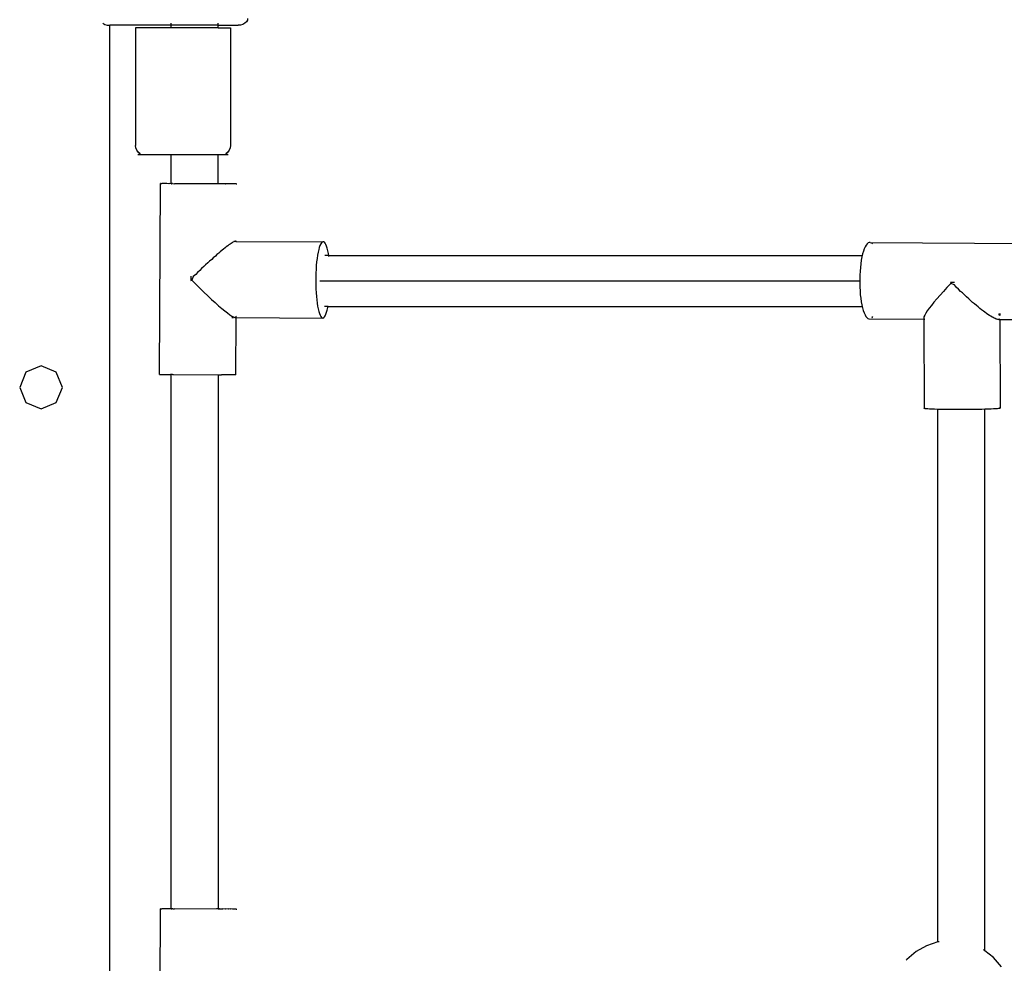
# Model space of a CAD drawing. Units: inches. Extents: x -315 to 313, y -301 to 328.
# Drawn here: x 34 to 65, y 16 to 46 of the extents above; entities that cross this region are included whole.
import ezdxf

# ---------------------------------------------------------------- set-up
doc = ezdxf.new("R2010")
doc.units = ezdxf.units.IN
doc.header["$MEASUREMENT"] = 0
doc.layers.add('strefa bezpieczenstwa', color=1, linetype='Continuous')

# ---------------------------------------------------------------- blocks, each defined once
blk = doc.blocks.new('1462')
at = {"layer": 'strefa bezpieczenstwa'}
for p, q in [((36.168, 45.879), (36.231, 45.845)), ((38.317, 45.845), (38.317, 45.879)), ((39.797, 45.845), (39.797, 45.879)), ((40.633, 45.879), (40.571, 45.845)), ((40.681, 45.924), (40.633, 45.879)), ((40.711, 45.976), (40.681, 45.924)), ((40.719, 46.032), (40.711, 45.976)), ((36.231, 45.845), (36.303, 45.823)), ((36.303, 45.823), (36.37, 45.817)), ((36.37, 45.817), (36.381, 45.816)), ((36.37, 45.817), (36.37, -17.278)), ((38.317, 45.816), (36.381, 45.816)), ((37.191, 45.736), (37.191, 42.036)), ((38.317, 45.736), (37.191, 45.736)), ((38.317, 45.736), (38.317, 45.816)), ((39.797, 45.816), (38.317, 45.816)), ((39.797, 45.736), (38.317, 45.736)), ((39.797, 45.736), (39.797, 45.816)), ((39.797, 45.816), (40.421, 45.816)), ((39.797, 45.736), (40.183, 45.736)), ((40.183, 45.736), (40.183, 42.036)), ((40.499, 45.823), (40.421, 45.816)), ((40.571, 45.845), (40.499, 45.823)), ((37.201, 41.958), (37.191, 42.036)), ((37.232, 41.886), (37.201, 41.958)), ((37.279, 41.824), (37.232, 41.886)), ((40.142, 41.886), (40.094, 41.824)), ((40.172, 41.958), (40.142, 41.886)), ((40.183, 42.036), (40.172, 41.958)), ((37.342, 41.776), (37.269, 41.746)), ((38.316, 41.746), (37.269, 41.746)), ((37.342, 41.776), (37.279, 41.824)), ((38.316, 40.835), (38.316, 41.746)), ((39.797, 41.746), (38.316, 41.746)), ((39.797, 40.83), (39.797, 41.746)), ((40.105, 41.746), (39.797, 41.746)), ((40.094, 41.824), (40.032, 41.776)), ((40.105, 41.746), (40.032, 41.776)), ((37.948, 34.838), (37.979, 40.838)), ((37.993, 40.838), (37.979, 40.838)), ((37.993, 40.838), (38.017, 40.837)), ((38.02, 40.838), (38.017, 40.837)), ((38.055, 40.837), (38.02, 40.838)), ((38.06, 40.838), (38.055, 40.837)), ((38.105, 40.836), (38.06, 40.838)), ((38.111, 40.838), (38.105, 40.836)), ((38.168, 40.836), (38.111, 40.838)), ((38.175, 40.838), (38.168, 40.836)), ((38.241, 40.835), (38.175, 40.838)), ((38.249, 40.837), (38.241, 40.835)), ((38.316, 40.835), (38.249, 40.837)), ((38.316, 40.835), (38.324, 40.835)), ((38.324, 40.835), (38.334, 40.837)), ((38.36, 40.837), (38.334, 40.837)), ((38.36, 40.837), (38.417, 40.834)), ((39.797, 40.827), (38.417, 40.834)), ((39.797, 40.83), (39.734, 40.83)), ((39.797, 40.827), (39.797, 40.83)), ((39.837, 40.83), (39.797, 40.83)), ((39.928, 40.827), (39.797, 40.827)), ((39.928, 40.827), (39.837, 40.83)), ((39.938, 40.829), (39.928, 40.827)), ((40.021, 40.826), (39.938, 40.829)), ((40.021, 40.826), (40.031, 40.829)), ((40.106, 40.826), (40.031, 40.829)), ((40.114, 40.828), (40.106, 40.826)), ((40.18, 40.826), (40.114, 40.828)), ((40.187, 40.828), (40.18, 40.826)), ((40.244, 40.826), (40.187, 40.828)), ((40.25, 40.827), (40.244, 40.826)), ((40.295, 40.825), (40.25, 40.827)), ((40.295, 40.825), (40.3, 40.827)), ((40.335, 40.825), (40.3, 40.827)), ((40.338, 40.826), (40.335, 40.825)), ((40.362, 40.825), (40.338, 40.826)), ((40.362, 40.825), (40.375, 40.826)), ((39.917, 38.74), (39.858, 38.695)), ((39.957, 38.776), (39.917, 38.74)), ((40.011, 38.816), (39.957, 38.776)), ((40.048, 38.847), (40.011, 38.816)), ((40.096, 38.881), (40.048, 38.847)), ((40.128, 38.907), (40.096, 38.881)), ((40.171, 38.934), (40.128, 38.907)), ((40.198, 38.956), (40.171, 38.934)), ((40.234, 38.976), (40.198, 38.956)), ((40.257, 38.992), (40.234, 38.976)), ((40.286, 39.004), (40.257, 38.992)), ((40.286, 39.025), (40.337, 39.025)), ((40.303, 39.015), (40.286, 39.004)), ((40.326, 39.02), (40.303, 39.015)), ((40.337, 39.025), (40.326, 39.02)), ((40.353, 39.023), (40.337, 39.025)), ((40.359, 39.022), (40.353, 39.023)), ((40.367, 39.013), (40.359, 39.022)), ((40.359, 39.022), (43.09, 39.01)), ((40.367, 39.006), (40.367, 39.013)), ((40.367, 38.991), (40.367, 39.006)), ((42.956, 38.76), (42.937, 38.678)), ((42.976, 38.832), (42.956, 38.76)), ((42.997, 38.892), (42.976, 38.832)), ((43.019, 38.941), (42.997, 38.892)), ((43.042, 38.977), (43.019, 38.941)), ((43.066, 39), (43.042, 38.977)), ((43.09, 39.01), (43.066, 39)), ((43.114, 39.007), (43.09, 39.01)), ((43.138, 38.992), (43.114, 39.007)), ((43.161, 38.963), (43.138, 38.992)), ((43.183, 38.921), (43.161, 38.963)), ((43.205, 38.867), (43.183, 38.921)), ((43.225, 38.802), (43.205, 38.867)), ((43.244, 38.726), (43.225, 38.802)), ((60.122, 38.786), (60.096, 38.711)), ((60.15, 38.85), (60.122, 38.786)), ((60.18, 38.902), (60.15, 38.85)), ((60.211, 38.943), (60.18, 38.902)), ((60.243, 38.97), (60.211, 38.943)), ((60.275, 38.985), (60.243, 38.97)), ((60.308, 38.986), (60.275, 38.985)), ((60.308, 38.986), (66.071, 38.953)), ((60.372, 38.95), (60.347, 38.97)), ((60.379, 38.942), (60.372, 38.95)), ((39.589, 38.455), (39.519, 38.398)), ((39.638, 38.504), (39.589, 38.455)), ((39.705, 38.559), (39.638, 38.504)), ((39.751, 38.604), (39.705, 38.559)), ((39.815, 38.654), (39.751, 38.604)), ((39.858, 38.695), (39.815, 38.654)), ((42.905, 38.487), (42.892, 38.38)), ((42.92, 38.587), (42.905, 38.487)), ((42.937, 38.678), (42.92, 38.587)), ((43.271, 38.576), (43.148, 38.576)), ((43.261, 38.64), (43.244, 38.726)), ((43.271, 38.576), (43.261, 38.64)), ((43.275, 38.548), (43.271, 38.576)), ((43.271, 38.576), (60.06, 38.576)), ((60.03, 38.429), (60.014, 38.319)), ((60.049, 38.531), (60.03, 38.429)), ((60.06, 38.576), (60.049, 38.531)), ((60.071, 38.626), (60.06, 38.576)), ((60.096, 38.711), (60.071, 38.626)), ((39.27, 38.167), (39.22, 38.107)), ((39.346, 38.229), (39.27, 38.167)), ((39.396, 38.285), (39.346, 38.229)), ((39.469, 38.345), (39.396, 38.285)), ((39.519, 38.398), (39.469, 38.345)), ((42.873, 38.148), (42.867, 38.025)), ((42.881, 38.266), (42.873, 38.148)), ((42.892, 38.38), (42.881, 38.266)), ((60, 38.204), (59.99, 38.084)), ((60.014, 38.319), (60, 38.204)), ((38.936, 37.829), (38.935, 37.796)), ((38.936, 37.922), (38.936, 37.829)), ((38.968, 37.796), (38.936, 37.829)), ((39.004, 37.921), (38.968, 37.796)), ((39.094, 37.978), (39.004, 37.921)), ((39.14, 38.045), (39.094, 37.978)), ((39.22, 38.107), (39.14, 38.045)), ((42.863, 37.901), (42.862, 37.775)), ((42.867, 38.025), (42.863, 37.901)), ((59.983, 37.961), (59.979, 37.836)), ((59.979, 37.836), (59.979, 37.776)), ((59.99, 38.084), (59.983, 37.961)), ((38.935, 37.787), (38.968, 37.796)), ((38.935, 37.796), (38.935, 37.787)), ((38.935, 37.796), (38.968, 37.796)), ((38.968, 37.796), (39.092, 37.67)), ((39.092, 37.67), (39.217, 37.546)), ((39.217, 37.546), (39.341, 37.425)), ((42.862, 37.775), (42.863, 37.65)), ((42.863, 37.65), (42.867, 37.527)), ((42.867, 37.527), (42.873, 37.406)), ((42.992, 37.776), (59.979, 37.776)), ((59.979, 37.776), (59.979, 37.71)), ((59.979, 37.71), (59.982, 37.586)), ((59.982, 37.586), (59.989, 37.463)), ((62.725, 37.571), (62.612, 37.449)), ((62.843, 37.695), (62.725, 37.571)), ((62.834, 37.728), (62.843, 37.695)), ((62.843, 37.728), (62.834, 37.728)), ((62.843, 37.695), (62.875, 37.728)), ((62.843, 37.728), (62.843, 37.695)), ((62.875, 37.728), (62.843, 37.728)), ((62.965, 37.659), (62.843, 37.695)), ((62.964, 37.727), (62.875, 37.728)), ((63.023, 37.569), (62.965, 37.659)), ((63.09, 37.523), (63.023, 37.569)), ((63.154, 37.446), (63.09, 37.523)), ((39.341, 37.425), (39.464, 37.309)), ((39.464, 37.309), (39.583, 37.198)), ((39.583, 37.198), (39.698, 37.094)), ((42.873, 37.406), (42.882, 37.29)), ((42.882, 37.29), (42.893, 37.18)), ((42.893, 37.18), (42.906, 37.077)), ((59.989, 37.463), (59.998, 37.344)), ((59.998, 37.344), (60.011, 37.23)), ((60.011, 37.23), (60.028, 37.122)), ((62.407, 37.217), (62.316, 37.109)), ((62.506, 37.33), (62.407, 37.217)), ((62.612, 37.449), (62.506, 37.33)), ((63.216, 37.398), (63.154, 37.446)), ((63.282, 37.326), (63.216, 37.398)), ((63.342, 37.279), (63.282, 37.326)), ((63.408, 37.211), (63.342, 37.279)), ((63.466, 37.166), (63.408, 37.211)), ((39.698, 37.094), (39.806, 36.998)), ((39.806, 36.998), (39.908, 36.912)), ((39.908, 36.912), (40.001, 36.835)), ((42.906, 37.077), (42.921, 36.982)), ((42.921, 36.982), (42.938, 36.896)), ((42.938, 36.896), (42.957, 36.819)), ((43.25, 36.976), (43.139, 36.976)), ((43.226, 36.862), (43.245, 36.943)), ((43.245, 36.943), (43.25, 36.976)), ((43.25, 36.976), (60.057, 36.976)), ((60.028, 37.122), (60.046, 37.021)), ((60.046, 37.021), (60.057, 36.976)), ((60.057, 36.976), (60.068, 36.929)), ((60.068, 36.929), (60.092, 36.846)), ((62.165, 36.917), (62.106, 36.835)), ((62.236, 37.009), (62.165, 36.917)), ((62.316, 37.109), (62.236, 37.009)), ((63.531, 37.103), (63.466, 37.166)), ((63.587, 37.06), (63.531, 37.103)), ((63.65, 37.002), (63.587, 37.06)), ((63.703, 36.962), (63.65, 37.002)), ((63.764, 36.909), (63.703, 36.962)), ((63.814, 36.873), (63.764, 36.909)), ((63.872, 36.825), (63.814, 36.873)), ((40.001, 36.835), (40.085, 36.77)), ((40.085, 36.77), (40.159, 36.716)), ((40.159, 36.716), (40.223, 36.674)), ((40.222, 36.627), (40.274, 36.626)), ((40.223, 36.674), (40.274, 36.645)), ((40.274, 36.645), (40.314, 36.629)), ((40.314, 36.629), (40.34, 36.626)), ((40.314, 36.626), (40.34, 36.626)), ((40.34, 36.626), (40.354, 36.636)), ((40.34, 36.626), (40.355, 36.626)), ((40.346, 34.826), (40.355, 36.626)), ((40.355, 36.66), (40.351, 36.673)), ((40.354, 36.636), (40.355, 36.66)), ((40.355, 36.626), (40.354, 36.636)), ((40.355, 36.66), (40.355, 36.673)), ((40.355, 36.626), (43.091, 36.611)), ((42.957, 36.819), (42.977, 36.754)), ((42.977, 36.754), (42.998, 36.701)), ((42.998, 36.701), (43.021, 36.659)), ((43.021, 36.659), (43.044, 36.63)), ((43.044, 36.63), (43.067, 36.614)), ((43.067, 36.614), (43.091, 36.611)), ((43.091, 36.611), (43.115, 36.622)), ((43.115, 36.622), (43.139, 36.645)), ((43.139, 36.645), (43.162, 36.681)), ((43.162, 36.681), (43.185, 36.73)), ((43.185, 36.73), (43.206, 36.79)), ((43.206, 36.79), (43.226, 36.862)), ((60.092, 36.846), (60.118, 36.773)), ((60.118, 36.773), (60.146, 36.712)), ((60.146, 36.712), (60.176, 36.662)), ((60.176, 36.662), (60.207, 36.625)), ((60.207, 36.625), (60.238, 36.6)), ((60.238, 36.6), (60.271, 36.588)), ((60.271, 36.588), (61.992, 36.579)), ((60.358, 36.624), (60.367, 36.632)), ((60.367, 36.632), (60.39, 36.661)), ((61.992, 36.652), (61.992, 36.615)), ((62.001, 36.652), (61.992, 36.615)), ((61.992, 36.615), (61.996, 36.591)), ((61.992, 36.615), (61.992, 36.579)), ((61.992, 36.579), (62.013, 36.579)), ((61.992, 36.579), (62.003, 33.766)), ((61.996, 36.591), (62.013, 36.579)), ((62.024, 36.702), (62.001, 36.652)), ((62.013, 36.579), (62.024, 36.579)), ((62.059, 36.763), (62.024, 36.702)), ((62.106, 36.835), (62.059, 36.763)), ((63.918, 36.794), (63.872, 36.825)), ((63.971, 36.752), (63.918, 36.794)), ((64.014, 36.726), (63.971, 36.752)), ((64.063, 36.691), (64.014, 36.726)), ((64.101, 36.669), (64.063, 36.691)), ((64.144, 36.641), (64.101, 36.669)), ((64.178, 36.624), (64.144, 36.641)), ((64.215, 36.603), (64.178, 36.624)), ((64.244, 36.592), (64.215, 36.603)), ((64.275, 36.578), (64.244, 36.592)), ((64.299, 36.573), (64.275, 36.578)), ((64.323, 36.566), (64.299, 36.573)), ((64.341, 36.567), (64.323, 36.566)), ((64.358, 36.568), (64.341, 36.567)), ((64.349, 36.75), (64.359, 36.732)), ((64.371, 36.574), (64.358, 36.568)), ((64.358, 36.568), (64.392, 36.566)), ((64.359, 36.732), (64.369, 36.703)), ((64.369, 36.703), (64.375, 36.689)), ((64.375, 36.578), (64.371, 36.574)), ((64.391, 36.75), (64.391, 36.689)), ((64.392, 36.578), (64.392, 36.566)), ((64.392, 36.566), (64.403, 33.778)), ((64.392, 36.566), (66.066, 36.557)), ((34.223, 35.103), (33.745, 34.906)), ((34.7, 34.906), (34.223, 35.103)), ((33.745, 34.906), (33.548, 34.428)), ((34.898, 34.428), (34.7, 34.906)), ((37.948, 34.838), (37.961, 34.838)), ((37.961, 34.838), (37.986, 34.837)), ((37.986, 34.837), (37.99, 34.838)), ((37.99, 34.838), (38.025, 34.837)), ((38.025, 34.837), (38.029, 34.838)), ((38.029, 34.838), (38.075, 34.837)), ((38.075, 34.837), (38.081, 34.838)), ((38.081, 34.838), (38.137, 34.836)), ((38.137, 34.836), (38.144, 34.838)), ((38.144, 34.838), (38.21, 34.836)), ((38.21, 34.836), (38.219, 34.838)), ((38.219, 34.838), (38.294, 34.835)), ((38.303, 34.837), (38.294, 34.835)), ((38.317, 34.835), (38.303, 34.837)), ((38.36, 34.837), (38.317, 34.835)), ((38.319, 18.035), (38.317, 34.835)), ((38.36, 34.837), (38.387, 34.834)), ((38.387, 34.834), (39.797, 34.827)), ((39.797, 34.827), (39.897, 34.827)), ((39.797, 34.827), (39.798, 18.03)), ((39.907, 34.829), (39.897, 34.827)), ((40, 34.829), (39.907, 34.829)), ((40.076, 34.826), (40, 34.829)), ((40.084, 34.828), (40.076, 34.826)), ((40.15, 34.826), (40.084, 34.828)), ((40.157, 34.828), (40.15, 34.826)), ((40.213, 34.826), (40.157, 34.828)), ((40.219, 34.827), (40.213, 34.826)), ((40.265, 34.826), (40.219, 34.827)), ((40.27, 34.827), (40.265, 34.826)), ((40.305, 34.826), (40.27, 34.827)), ((40.308, 34.826), (40.305, 34.826)), ((40.333, 34.826), (40.308, 34.826)), ((40.346, 34.826), (40.333, 34.826)), ((33.548, 34.428), (33.745, 33.951)), ((34.7, 33.951), (34.898, 34.428)), ((33.745, 33.951), (34.223, 33.753)), ((34.223, 33.753), (34.7, 33.951)), ((62.003, 33.766), (62.007, 33.771)), ((62.007, 33.771), (62.024, 33.775)), ((62.024, 33.775), (62.035, 33.777)), ((64.352, 33.789), (64.371, 33.787)), ((64.371, 33.787), (64.393, 33.782)), ((64.399, 33.774), (64.382, 33.769)), ((64.393, 33.782), (64.403, 33.778)), ((64.403, 33.778), (64.399, 33.774)), ((62.013, 33.762), (62.003, 33.766)), ((62.035, 33.758), (62.013, 33.762)), ((62.071, 33.754), (62.035, 33.758)), ((62.118, 33.75), (62.071, 33.754)), ((62.178, 33.746), (62.118, 33.75)), ((62.249, 33.743), (62.178, 33.746)), ((62.33, 33.74), (62.249, 33.743)), ((62.421, 33.737), (62.33, 33.74)), ((62.438, 33.737), (62.421, 33.737)), ((62.52, 33.735), (62.438, 33.737)), ((62.439, 16.992), (62.438, 33.737)), ((62.627, 33.733), (62.52, 33.735)), ((62.74, 33.732), (62.627, 33.733)), ((62.858, 33.731), (62.74, 33.732)), ((62.98, 33.73), (62.858, 33.731)), ((63.105, 33.73), (62.98, 33.73)), ((63.23, 33.73), (63.105, 33.73)), ((63.356, 33.731), (63.23, 33.73)), ((63.479, 33.732), (63.356, 33.731)), ((63.6, 33.734), (63.479, 33.732)), ((63.716, 33.736), (63.6, 33.734)), ((63.827, 33.739), (63.716, 33.736)), ((63.919, 33.741), (63.827, 33.739)), ((63.93, 33.742), (63.919, 33.741)), ((63.92, 16.717), (63.919, 33.741)), ((64.026, 33.745), (63.93, 33.742)), ((64.113, 33.748), (64.026, 33.745)), ((64.19, 33.752), (64.113, 33.748)), ((64.256, 33.756), (64.19, 33.752)), ((64.31, 33.76), (64.256, 33.756)), ((64.352, 33.765), (64.31, 33.76)), ((64.382, 33.769), (64.352, 33.765)), ((37.948, 12.038), (37.979, 18.038)), ((37.993, 18.038), (37.979, 18.038)), ((37.993, 18.038), (38.017, 18.037)), ((38.02, 18.038), (38.017, 18.037)), ((38.055, 18.037), (38.02, 18.038)), ((38.06, 18.038), (38.055, 18.037)), ((38.105, 18.036), (38.06, 18.038)), ((38.111, 18.038), (38.105, 18.036)), ((38.168, 18.036), (38.111, 18.038)), ((38.175, 18.038), (38.168, 18.036)), ((38.241, 18.035), (38.175, 18.038)), ((38.249, 18.037), (38.241, 18.035)), ((38.319, 18.035), (38.249, 18.037)), ((38.319, 18.035), (38.324, 18.035)), ((38.324, 18.035), (38.334, 18.037)), ((38.362, 18.037), (38.334, 18.037)), ((38.362, 18.037), (38.417, 18.034)), ((39.798, 18.027), (38.417, 18.034)), ((39.798, 18.03), (39.737, 18.03)), ((39.798, 18.027), (39.798, 18.03)), ((39.837, 18.03), (39.798, 18.03)), ((39.928, 18.027), (39.798, 18.027)), ((39.928, 18.027), (39.837, 18.03)), ((39.938, 18.029), (39.928, 18.027)), ((40.021, 18.026), (39.938, 18.029)), ((40.021, 18.026), (40.031, 18.029)), ((40.106, 18.026), (40.031, 18.029)), ((40.114, 18.028), (40.106, 18.026)), ((40.18, 18.026), (40.114, 18.028)), ((40.187, 18.028), (40.18, 18.026)), ((40.244, 18.026), (40.187, 18.028)), ((40.25, 18.027), (40.244, 18.026)), ((40.295, 18.025), (40.25, 18.027)), ((40.295, 18.025), (40.3, 18.027)), ((40.335, 18.025), (40.3, 18.027)), ((40.338, 18.026), (40.335, 18.025)), ((40.362, 18.025), (40.338, 18.026)), ((40.362, 18.025), (40.375, 18.026)), ((62.082, 16.874), (61.753, 16.688)), ((62.439, 16.992), (62.082, 16.874)), ((62.442, 16.993), (62.439, 16.992)), ((62.483, 16.998), (62.442, 16.993)), ((63.897, 16.735), (63.871, 16.748)), ((63.92, 16.717), (63.897, 16.735)), ((61.465, 16.441), (61.446, 16.416)), ((61.753, 16.688), (61.465, 16.441)), ((64.194, 16.501), (63.92, 16.717)), ((64.441, 16.212), (64.194, 16.501))]:
    blk.add_line(p, q, dxfattribs=at)

msp = doc.modelspace()

# ---------------------------------------------------------------- block references
msp.add_blockref('1462', (0, 0))

doc.saveas('drawing.dxf')
